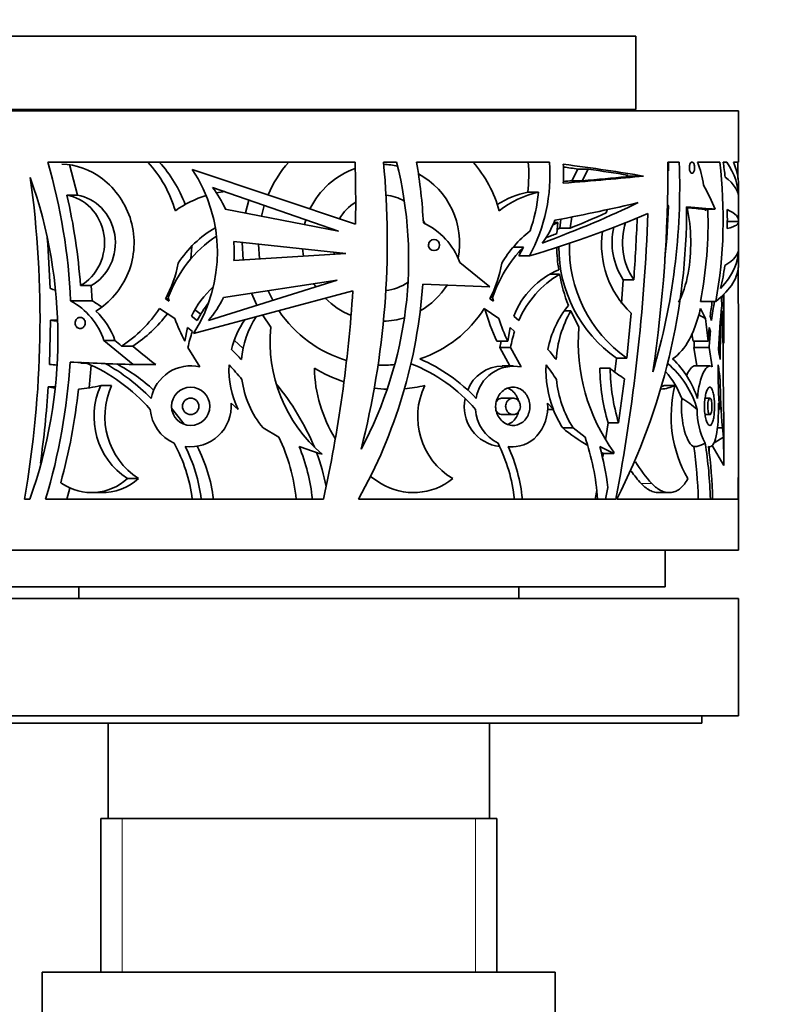
# Model space of a CAD drawing. Units: millimetres. Extents: x 0 to 1478, y 0 to 1758.
# Drawn here: x 389 to 440, y 1427 to 1494 of the extents above; entities that cross this region are included whole.
import ezdxf
from ezdxf import colors
from ezdxf.entities.mleader import LeaderData, LeaderLine
from ezdxf.math import Vec2, Vec3

# ---------------------------------------------------------------- set-up
doc = ezdxf.new("R2010")
doc.units = ezdxf.units.MM
doc.layers.add('DV7_Défaut', color=7, linetype='Continuous')
doc.layers.add('Défaut', color=7, linetype='Continuous')

# ---------------------------------------------------------------- blocks, each defined once
blk = doc.blocks.new('_DOT')
at = {"color": 0}
blk.add_line((0, 0), (-1, 0), dxfattribs=at)
at = {"color": 0, "const_width": 0.333}
blk.add_lwpolyline([(-0.1665, 0, 1), (0.1665, 0, 1)], format="xyb", close=True, dxfattribs=at)
blk = doc.blocks.new('SE6')
at = {"layer": 'DV7_Défaut', "color": 7, "linetype": 'Continuous', "lineweight": 35}
for p, q in [((385.456, 1492.641), (431.456, 1492.641)), ((431.456, 1487.641), (431.456, 1492.641)), ((378.456, 1487.541), (438.456, 1487.541)), ((385.456, 1487.641), (431.456, 1487.641)), ((438.456, 1484.041), (438.456, 1487.541)), ((391.344, 1484.041), (412.297, 1484.041)), ((393.367, 1481.773), (392.827, 1483.887)), ((412.326, 1479.797), (401.195, 1483.532)), ((414.238, 1484.041), (415.126, 1484.041)), ((416.494, 1484.041), (425.552, 1484.041)), ((427.485, 1483.565), (427.089, 1482.763)), ((428.193, 1483.565), (427.485, 1483.565)), ((428.193, 1483.565), (427.797, 1482.763)), ((433.635, 1483.452), (433.686, 1483.452)), ((433.641, 1484.041), (434.407, 1484.041)), ((433.674, 1484.041), (433.686, 1483.452)), ((435.248, 1484.041), (435.315, 1484.041)), ((435.655, 1484.041), (437.17, 1484.041)), ((437.4, 1484.041), (437.652, 1484.041)), ((438.101, 1484.041), (438.456, 1484.041)), ((438.416, 1484.041), (438.416, 1482.914)), ((427.089, 1482.763), (427.797, 1482.763)), ((431.978, 1483.084), (430.831, 1483.084)), ((411.165, 1479.319), (402.573, 1482.316)), ((438.456, 1481.635), (438.456, 1482.497)), ((393.367, 1481.773), (392.644, 1481.773)), ((402.844, 1481.937), (403.412, 1482.024)), ((405.054, 1481.451), (404.814, 1480.568)), ((424.806, 1481.979), (424.086, 1481.979)), ((438.456, 1480.079), (438.456, 1481.577)), ((403.446, 1480.837), (411.165, 1479.319)), ((406.102, 1481.086), (405.903, 1480.354)), ((429.416, 1480.576), (429.483, 1480.789)), ((434.908, 1480.928), (434.952, 1480.928)), ((436.865, 1480.818), (436.074, 1480.818)), ((436.208, 1480.716), (436.253, 1480.818)), ((408.846, 1479.775), (408.933, 1480.098)), ((426.343, 1480.152), (426.258, 1479.527)), ((427.072, 1480.294), (426.968, 1479.527)), ((426.129, 1479.919), (425.857, 1479.919)), ((426.065, 1479.167), (426.129, 1479.919)), ((426.968, 1479.527), (426.258, 1479.527)), ((438.443, 1479.985), (437.689, 1479.985)), ((438.456, 1478.128), (438.456, 1479.928)), ((401.086, 1477.425), (401.164, 1478.309)), ((411.677, 1477.801), (404.022, 1478.613)), ((404.666, 1477.357), (404.593, 1478.552)), ((405.702, 1478.435), (405.775, 1477.427)), ((408.778, 1477.618), (408.715, 1478.115)), ((417.328, 1478.531), (417.316, 1478.258)), ((423.095, 1478.241), (423.78, 1478.241)), ((423.46, 1477.631), (423.78, 1478.241)), ((438.456, 1477.071), (438.456, 1478.081)), ((404.025, 1477.317), (411.677, 1477.801)), ((424.187, 1477.631), (423.46, 1477.631)), ((421.483, 1475.534), (419.441, 1477.19)), ((426.245, 1476.381), (425.558, 1476.381)), ((430.595, 1476.003), (430.47, 1474.39)), ((430.595, 1476.003), (431.308, 1476.003)), ((393.564, 1475.608), (394.294, 1475.608)), ((394.354, 1474.564), (394.294, 1475.608)), ((411.085, 1475.99), (402.295, 1473.234)), ((403.323, 1474.788), (411.085, 1475.99)), ((416.914, 1475.71), (421.483, 1475.534)), ((399.355, 1474.703), (399.579, 1474.703)), ((399.624, 1474.539), (399.355, 1474.703)), ((399.556, 1474.793), (399.624, 1474.539)), ((401.271, 1472.347), (412.145, 1475.25)), ((405.605, 1474.272), (405.242, 1475.086)), ((406.368, 1475.26), (406.679, 1474.609)), ((421.743, 1474.539), (421.491, 1474.703)), ((421.679, 1474.793), (421.537, 1474.793)), ((421.679, 1474.793), (421.743, 1474.539)), ((437.456, 1472.339), (437.456, 1475.021)), ((392.895, 1474.564), (394.354, 1474.564)), ((398.951, 1474.038), (400.005, 1473.355)), ((421.109, 1474.038), (422.096, 1473.355)), ((436.907, 1474.531), (435.85, 1474.531)), ((435.854, 1474.038), (436.197, 1473.355)), ((401.529, 1473.237), (401.144, 1473.522)), ((401.767, 1473.663), (401.355, 1473.945)), ((405.976, 1473.603), (406.542, 1472.777)), ((423.471, 1473.237), (423.129, 1473.522)), ((427.007, 1473.882), (426.575, 1473.882)), ((427.007, 1473.882), (427.564, 1472.777)), ((430.831, 1470.665), (431.129, 1473.716)), ((436.197, 1473.355), (435.746, 1473.621)), ((436.617, 1473.237), (436.519, 1473.522)), ((437.335, 1473.882), (437.278, 1473.882)), ((437.335, 1473.882), (437.393, 1472.777)), ((391.453, 1470.234), (391.521, 1473.252)), ((391.995, 1473.252), (391.521, 1473.252)), ((400.676, 1471.807), (400.859, 1472.739)), ((400.859, 1472.739), (401.197, 1472.478)), ((422.709, 1471.807), (422.874, 1472.739)), ((422.874, 1472.739), (423.177, 1472.478)), ((436.393, 1471.807), (436.443, 1472.739)), ((436.443, 1472.739), (436.533, 1472.478)), ((436.533, 1472.478), (436.432, 1472.526)), ((395.166, 1471.87), (395.914, 1471.87)), ((397.13, 1471.483), (396.373, 1471.483)), ((400.896, 1471.387), (401.71, 1470.056)), ((404.661, 1471.324), (404.048, 1471.879)), ((422.709, 1471.807), (421.974, 1471.807)), ((422.907, 1471.387), (422.174, 1471.387)), ((422.174, 1471.387), (422.862, 1470.128)), ((422.907, 1471.387), (423.63, 1470.056)), ((436.393, 1471.807), (435.353, 1471.807)), ((436.453, 1471.387), (435.416, 1471.387)), ((435.416, 1471.387), (435.62, 1470.128)), ((436.453, 1471.387), (436.661, 1470.056)), ((437.445, 1471.683), (437.39, 1471.683)), ((430.12, 1470.665), (430.012, 1469.724)), ((430.831, 1470.665), (430.12, 1470.665)), ((393.588, 1470.389), (393.583, 1470.305)), ((393.583, 1470.305), (393.785, 1470.35)), ((394.01, 1470.305), (393.583, 1470.305)), ((394.168, 1468.63), (394.302, 1470.171)), ((397.158, 1470.214), (398.703, 1470.214)), ((423.073, 1470.128), (422.341, 1470.128)), ((429.699, 1469.968), (428.992, 1469.968)), ((436.502, 1470.128), (435.467, 1470.128)), ((391.843, 1468.696), (391.368, 1468.696)), ((394.95, 1468.784), (395.691, 1468.784)), ((430.268, 1466.251), (430.668, 1469.254)), ((434.119, 1468.784), (433.377, 1468.784)), ((423.074, 1467.929), (422.342, 1467.929)), ((436.503, 1467.929), (436.171, 1467.929)), ((403.834, 1467.587), (404.318, 1467.154)), ((425.431, 1467.587), (425.826, 1467.154)), ((437.085, 1467.587), (437.159, 1467.154)), ((400.633, 1466.141), (399.782, 1467.234)), ((422.342, 1466.807), (423.074, 1466.807)), ((425.826, 1467.154), (425.429, 1467.154)), ((436.171, 1466.807), (436.503, 1466.807)), ((437.159, 1467.154), (437.085, 1467.154)), ((429.559, 1466.251), (429.379, 1465.088)), ((430.268, 1466.251), (429.559, 1466.251)), ((437.449, 1463.333), (437.456, 1465.942)), ((438.456, 1457.541), (438.456, 1466.564)), ((407.101, 1465.267), (406.022, 1465.892)), ((427.169, 1465.892), (426.459, 1465.892)), ((427.982, 1465.267), (427.169, 1465.892)), ((437.424, 1465.267), (436.782, 1464.875)), ((437.354, 1465.892), (437.013, 1465.892)), ((437.424, 1465.267), (437.354, 1465.892)), ((422.756, 1464.608), (423.074, 1464.608)), ((429.941, 1464.149), (428.983, 1464.629)), ((436.407, 1464.608), (436.503, 1464.608)), ((436.453, 1464.608), (436.451, 1464.244)), ((437.449, 1463.333), (436.664, 1464.695)), ((429.233, 1464.149), (429.095, 1464.21)), ((429.233, 1464.149), (429.184, 1463.85)), ((429.233, 1464.149), (429.941, 1464.149)), ((429.941, 1464.149), (429.955, 1464.233)), ((413.344, 1462.574), (414.06, 1462.094)), ((392.221, 1462.15), (392.299, 1462.094)), ((396.766, 1462.433), (397.526, 1462.433)), ((392.624, 1461.041), (392.837, 1461.783)), ((394.233, 1461.476), (394.968, 1461.476)), ((428.786, 1461.619), (428.675, 1461.041)), ((429.382, 1461.041), (429.534, 1461.832)), ((432.991, 1461.476), (433.727, 1461.476)), ((390.118, 1461.041), (389.739, 1461.041)), ((410.136, 1461.041), (391.187, 1461.041)), ((430.09, 1461.041), (412.534, 1461.041)), ((438.434, 1461.041), (430.15, 1461.041)), ((378.456, 1457.541), (438.456, 1457.541)), ((433.456, 1455.041), (433.456, 1457.541)), ((383.456, 1455.041), (433.456, 1455.041)), ((393.456, 1455.041), (393.456, 1454.241)), ((423.456, 1454.241), (423.456, 1455.041)), ((438.456, 1454.241), (378.456, 1454.241)), ((438.456, 1446.241), (438.456, 1454.241)), ((438.456, 1446.241), (378.456, 1446.241)), ((435.956, 1445.741), (435.956, 1446.241)), ((435.956, 1445.741), (380.956, 1445.741)), ((395.456, 1445.741), (395.456, 1439.241)), ((421.456, 1439.241), (421.456, 1445.741)), ((421.956, 1439.241), (394.956, 1439.241)), ((394.956, 1439.241), (394.956, 1428.741)), ((421.956, 1428.741), (421.956, 1439.241)), ((425.956, 1428.741), (390.956, 1428.741)), ((390.956, 1428.741), (390.956, 1395.741)), ((425.956, 1395.741), (425.956, 1428.741))]:
    blk.add_line(p, q, dxfattribs=at)
at = {"layer": 'DV7_Défaut', "color": 7, "linetype": 'Continuous', "lineweight": 18}
for p, q in [((432.538, 1462.094), (431.817, 1462.094)), ((396.398, 1428.741), (396.398, 1439.241)), ((420.515, 1428.741), (420.515, 1439.241))]:
    blk.add_line(p, q, dxfattribs=at)
at = {"layer": 'DV7_Défaut', "color": 7, "linetype": 'Continuous', "lineweight": 35}
for centre, radius in [((417.681, 1478.379), 0.385), ((401.082, 1467.368), 1.307), ((401.082, 1467.368), 0.561)]:
    blk.add_circle(centre, radius, dxfattribs=at)
for centre, radius, start, end in [((427.706, 1488.641), 1.25, 298.35764, 306.8699), ((351.522, 1472.658), 41.417, 2.6366, 15.9518), ((391.784, 1478.242), 8.618, 16.67704, 42.28472), ((392.505, 1478.131), 8.736, 20.18065, 42.57221), ((392.71, 1477.882), 10.194, 327.11883, 33.65843), ((414.022, 1478.555), 8.314, 138.7114, 157.04852), ((414.06, 1478.531), 5.361, 109.06852, 154.49914), ((318.294, 1481.272), 94.044, 359.10171, 1.68745), ((357.089, 1478.64), 57.403, 345.68161, 5.39926), ((388.578, 1477.368), 27.374, 331.82681, 14.10999), ((414.06, 1478.531), 5.361, 77.80322, 87.95214), ((382.073, 1478.135), 34.924, 2.87143, 9.73622), ((414.06, 1478.531), 8.359, 15.15208, 41.23915), ((412.119, 1483.165), 12.025, 354.34132, 4.17776), ((414.099, 1483.128), 11.489, 331.41448, 4.55745), ((417.629, 1483.229), 8.896, 355.94165, 4.2983), ((338.704, 1483.681), 94.937, 351.54802, 0.21752), ((390.107, 1482.33), 44.333, 343.48343, 2.21159), ((432.488, 1482.072), 1.829, 49.03409, 51.02223), ((429.184, 1481.499), 6.952, 8.05667, 21.44509), ((405.444, 1480.16), 31.962, 349.85669, 6.97428), ((421.628, 1481.291), 16.01, 6.2037, 9.89088), ((319.62, 1473.305), 71.184, 350.07912, 7.81375), ((359.27, 1472.046), 32.753, 340.36588, 19.50617), ((414.06, 1478.531), 5.361, 348.81273, 61.45134), ((433.574, 1480.262), 3.936, 132.86636, 135.19197), ((396.876, 1477.957), 7.174, 23.67269, 37.42156), ((352.834, 1472.682), 40.835, 4.10914, 12.86377), ((404.191, 1475.016), 7.051, 106.93051, 126.0665), ((414.06, 1478.531), 3.268, 60.76012, 83.92023), ((425.267, 1476), 6.094, 101.17635, 122.42322), ((426.077, 1475.816), 6.293, 101.65388, 128.86682), ((413.373, 1483.083), 11.487, 340.96391, 354.48606), ((414.06, 1478.531), 3.268, 121.81665, 149.99657), ((391.227, 1480.874), 43.685, 332.9989, 0.15645), ((384.958, 1482.416), 48.729, 354.19362, 358.38424), ((432.291, 1480.285), 1.572, 28.81667, 33.30189), ((408.256, 1479.927), 28.117, 348.93603, 1.81572), ((421.465, 1479.597), 14.785, 4.3379, 4.73979), ((406.722, 1480.13), 30.968, 358.83518, 1.23365), ((414.06, 1478.531), 3.268, 23.54186, 28.05162), ((419.384, 1482.677), 7.045, 323.80621, 338.29421), ((303.29, 1485.079), 129.059, 349.26548, 357.98138), ((284.302, 1486.278), 147.364, 356.00199, 357.64619), ((406.566, 1473.054), 7.536, 120.28969, 147.25923), ((414.968, 1475.556), 4.762, 20.06987, 65.3573), ((429.118, 1473.328), 7.237, 114.39567, 117.6038), ((434.45, 1478.552), 4.622, 166.94972, 213.47347), ((435.144, 1478.552), 4.606, 162.73039, 213.60392), ((320.249, 1473.25), 71.274, 1.73718, 4.52899), ((407.578, 1471.889), 8.532, 123.69958, 160.10046), ((429.038, 1473.184), 7.808, 127.99843, 149.64157), ((435.631, 1478.44), 6.525, 172.36344, 226.37593), ((396.87, 1477.946), 7.183, 354.97147, 5.32594), ((430.399, 1471.844), 9.205, 135.9809, 161.31477), ((437.82, 1478.529), 11.773, 181.50088, 188.99757), ((435.437, 1478.22), 9.238, 179.66445, 234.86551), ((436.131, 1478.213), 9.222, 178.12812, 234.92115), ((414.06, 1478.531), 3.268, 191.34437, 193.80499), ((392.25, 1478.626), 8.117, 331.0907, 349.37416), ((414.1, 1478.518), 8.317, 332.6982, 350.39445), ((428.319, 1471.565), 5.547, 112.54642, 159.34458), ((424.946, 1478.462), 12.655, 346.08024, 353.23985), ((-1021.396, 1468.495), 1459.849, 359.707446, 0.327883), ((429.718, 1470.521), 6.812, 120.65062, 156.50026), ((437.621, 1478.485), 11.569, 190.47616, 201.41059), ((392.301, 1477.561), 2.298, 249.3442, 258.87138), ((406.392, 1471.168), 5.752, 130.90239, 155.8481), ((414.06, 1478.531), 5.361, 211.34438, 214.03575), ((382.047, 1478.132), 34.951, 330.72536, 356.02669), ((414.06, 1478.531), 3.268, 275.86106, 304.4674), ((414.06, 1478.531), 5.361, 299.97674, 327.44445), ((396.878, 1477.933), 7.171, 319.05879, 333.99302), ((318.284, 1481.272), 94.054, 347.57885, 356.32923), ((414.06, 1478.531), 5.361, 224.88937, 247.6533), ((543.591, 1479.668), 106.412, 182.58128, 182.91218), ((362.293, 1472.537), 75.157, 359.34892, 1.85727), ((390.608, 1470.332), 4.811, 18.64304, 61.60789), ((392.257, 1470.509), 4.565, 52.71268, 62.6453), ((391.309, 1479.171), 9.207, 303.37521, 326.11143), ((407.638, 1470.115), 6.86, 141.08643, 152.92597), ((414.06, 1478.531), 8.359, 288.54013, 327.483), ((437.15, 1478.767), 16.696, 196.53901, 204.63649), ((432.098, 1469.997), 6.762, 140.90261, 169.33443), ((454.056, 1471.515), 17.651, 170.14481, 173.47175), ((460.064, 1470.327), 23.628, 169.71645, 172.92605), ((482.072, 1469.382), 45.021, 173.77847, 177.62415), ((391.241, 1470.244), 4.948, 19.17624, 46.95514), ((392.052, 1479.283), 9.308, 303.06198, 323.04489), ((414.05, 1478.527), 14.967, 200.21429, 206.67493), ((410.974, 1470.02), 6.447, 147.47015, 175.23824), ((414.088, 1478.569), 8.403, 213.72652, 253.62798), ((414.06, 1478.531), 5.361, 271.82914, 287.4243), ((438.047, 1478.777), 16.847, 198.77399, 204.43715), ((433.726, 1470.062), 7.729, 150.37658, 176.3406), ((492.958, 1479.745), 57.12, 186.42288, 187.98762), ((492.989, 1469.814), 55.803, 175.81924, 179.23911), ((392.304, 1476.946), 3.777, 258.04207, 265.34046), ((409.763, 1469.835), 6.069, 145.41566, 166.53414), ((416.599, 1471.796), 10.105, 174.42596, 229.60667), ((440.369, 1471.755), 12.846, 175.43502, 215.84017), ((820.736, 1472.899), 383.343, 180.01818, 181.03986), ((407.642, 1470.108), 6.867, 159.81365, 169.26946), ((430.421, 1470.108), 7.622, 161.88549, 170.34151), ((488.175, 1479.527), 53.383, 187.76805, 188.31494), ((461.522, 1470.103), 25.101, 174.5714, 177.06851), ((429.628, 1470.109), 7.564, 166.99887, 170.27405), ((459.584, 1470.102), 24.202, 175.95083, 176.95612), ((387.295, 1454.095), 23.847, 43.64903, 45.99825), ((412.008, 1459.827), 17.642, 37.45354, 40.34776), ((417.712, 1468.04), 19.641, 7.35648, 9.40126), ((351.215, 1473.016), 41.728, 343.32248, 356.39081), ((392.303, 1476.014), 5.842, 261.63605, 266.66399), ((389.064, 1458.989), 12.353, 41.40237, 66.83771), ((388.819, 1458.623), 13.326, 44.18128, 61.10022), ((389.594, 1458.533), 13.391, 47.98559, 61.13325), ((401.082, 1467.368), 2.76, 76.84178, 168.66021), ((409.763, 1469.835), 6.069, 176.62328, 206.21921), ((388.218, 1455.567), 21.301, 39.81927, 43.36409), ((418.956, 1470.165), 9.44, 181.19326, 211.97745), ((414.791, 1478.905), 10.377, 239.45981, 251.74517), ((414.059, 1478.553), 8.381, 268.66974, 276.47391), ((412.018, 1459.835), 11.214, 40.77189, 68.63411), ((412.018, 1459.835), 11.752, 43.40749, 66.42623), ((422.365, 1467.548), 2.564, 90.50672, 158.64516), ((423.12, 1467.511), 2.595, 78.66932, 171.14177), ((432.599, 1469.832), 7.283, 177.16316, 201.57666), ((411.994, 1459.818), 16.892, 33.7694, 37.89323), ((442.604, 1470.144), 13.614, 180.74089, 196.61906), ((443.28, 1470.143), 13.581, 180.7382, 196.65492), ((434.518, 1475.492), 7.33, 228.90114, 238.31839), ((429.562, 1465.469), 6.3, 15.56207, 50.08672), ((429.536, 1465.951), 6.418, 17.77884, 46.49594), ((474.415, 1469.842), 37.353, 179.4624, 184.1274), ((414.481, 1466.675), 22.856, 6.36093, 8.8535), ((429.35, 1465.984), 5.572, 20.22525, 42.33539), ((430.473, 1463.638), 8.73, 39.63698, 40.87232), ((319.217, 1473.484), 72.31, 352.0556, 356.20279), ((392.88, 1475.611), 7.079, 257.66743, 261.48378), ((392.834, 1477.393), 8.864, 273.86901, 283.80635), ((399.568, 1466.67), 5.08, 155.39644, 236.51832), ((400.278, 1466.669), 5.051, 155.23582, 236.99511), ((410.974, 1470.02), 6.447, 187.24264, 219.81733), ((393.36, 1457.773), 17.539, 22.83339, 39.38226), ((414.779, 1478.867), 10.335, 274.91025, 282.70138), ((421.494, 1466.655), 4.926, 154.38559, 238.99015), ((433.642, 1469.954), 7.642, 185.61059, 212.11099), ((432.929, 1471.423), 2.894, 274.84287, 294.26931), ((432.203, 1471.347), 2.819, 291.20229, 294.60424), ((442.393, 1466.69), 8.535, 165.79566, 209.92069), ((496.287, 1470.363), 59.103, 181.12069, 184.33864), ((352.006, 1473.077), 41.673, 344.79933, 353.76143), ((414.779, 1478.89), 10.359, 263.50583, 268.39353), ((401.082, 1467.368), 2.76, 262.40335, 4.5585), ((422.5, 1467.352), 2.758, 168.31527, 262.97422), ((430.846, 1461.576), 7.352, 49.40253, 59.49252), ((401.082, 1467.368), 2.76, 184.3474, 245.88562), ((423.308, 1467.354), 2.804, 183.99336, 243.33324), ((432.974, 1469.985), 7.694, 201.53338, 212.14247), ((440.534, 1467.108), 4.904, 179.40723, 207.43388), ((395.061, 1459.63), 13.295, 6.09044, 25.08711), ((434.652, 1475.729), 12.802, 230.21252, 239.5627), ((412.018, 1459.835), 16.863, 4.10085, 18.79278), ((309.293, 1462.652), 128.158, 0.30456, 1.1693), ((390.589, 1459.713), 10.681, 7.14155, 28.73758), ((390.889, 1459.711), 10.991, 6.95071, 26.59801), ((391.855, 1459.696), 10.865, 7.10829, 27.08828), ((396.301, 1459.681), 13.151, 5.93598, 22.10151), ((414.057, 1478.521), 14.968, 248.14547, 254.47442), ((412.018, 1459.835), 11.214, 6.17295, 26.55471), ((412.018, 1459.835), 11.752, 5.88972, 24.09042), ((412.054, 1459.842), 17.592, 6.49318, 15.78881), ((435.337, 1466.247), 1.634, 272.66336, 301.14784), ((403.841, 1460.238), 31.873, 1.4443, 7.89333), ((406.878, 1460.247), 29.663, 1.53299, 8.92324), ((402.974, 1460.243), 33.717, 1.35547, 7.47863), ((397.592, 1459.6), 12.929, 10.17485, 20.89178), ((439.555, 1468.477), 9.486, 211.03299, 222.29338), ((438.918, 1468.496), 9.561, 215.50404, 222.037), ((394.317, 1465.104), 3.624, 236.17418, 312.51355), ((395.055, 1465.161), 3.681, 268.62597, 312.16619), ((416.268, 1465.733), 4.256, 238.76131, 309.16735)]:
    blk.add_arc(centre, radius, start, end, dxfattribs=at)
for centre, major_axis, ratio, start_param, end_param in [((408.456, 1483.452), (30, -2.262), 0.074561, 0.675219, 0.931101), ((408.456, 1483.452), (28, -2.111), 0.074561, 0.829183, 0.875098), ((408.456, 1483.452), (29, -2.187), 0.074561, 0.691618, 0.827866), ((408.456, 1481.635), (-30, 0), 0.348834, 3.138074, 3.373589), ((408.456, 1482.497), (-30, 0), 0.335531, 3.141593, 3.295552), ((408.456, 1482.865), (30, 1.346), 0.044687, -0.927371, -0.671602), ((408.456, 1482.865), (28, 1.256), 0.044687, -0.871771, -0.844708), ((408.456, 1482.865), (29, 1.301), 0.044687, -0.84273, -0.69423), ((408.456, 1481.577), (-30, 0), 0.196671, 3.141593, 3.388795), ((408.456, 1491.578), (28.741, -21.406), 0.401739, 0.617828, 0.692436), ((408.456, 1480.372), (29.964, 6.97), 0.210864, -1.032899, -0.73843), ((408.456, 1480.829), (29.998, 3.324), 0.108179, -0.961037, -0.701405), ((408.456, 1481.328), (30, -0.816), 0.027164, 0.327829, 0.491797), ((408.456, 1481.328), (29, -0.789), 0.027164, 0.310744, 0.419373), ((408.456, 1480.079), (-30, 0), 0.106042, 3.111933, 3.36906), ((408.456, 1479.483), (29.981, 5.86), 0.182035, -1.054377, -0.689442), ((408.456, 1480.372), (28.965, 6.738), 0.210864, -0.927472, -0.812046), ((408.456, 1480.372), (27.966, 6.505), 0.210864, -0.938431, -0.930806), ((408.456, 1479.928), (-30, 0), 0.063324, 2.914241, 3.171252), ((408.456, 1480.372), (28.965, 6.738), 0.210864, -0.999569, -0.967282), ((408.456, 1478.081), (-30, 0), 0.313589, 2.854593, 3.144963), ((408.456, 1478.128), (-30, 0), 0.154845, 2.890141, 3.141593), ((408.456, 1477.071), (-30, 0), 0.266934, 2.818832, 3.141593), ((408.456, 1479.669), (-28.741, 21.406), 0.401739, 1.40259, 1.475426), ((408.456, 1479.669), (-27.783, 20.693), 0.401739, 1.414288, 1.431782), ((408.456, 1479.669), (-26.825, 19.979), 0.401739, 1.445081, 1.505765), ((408.456, 1470.662), (-30, 0.816), 0.027164, 1.024839, 1.185428)]:
    blk.add_ellipse(centre, major_axis=major_axis, ratio=ratio, start_param=start_param, end_param=end_param, dxfattribs=at)
for points, knots in [([(392.299, 1483.892), (393.242, 1483.89), (394.232, 1483.532), (395.95, 1482.214), (396.677, 1481.191), (397.345, 1478.886), (397.273, 1477.584), (396.369, 1475.369), (395.555, 1474.436), (394.618, 1473.86)], [0, 0, 0, 0, 0.237805, 0.237805, 0.49187, 0.49187, 0.745935, 0.745935, 1, 1, 1, 1]), ([(435.315, 1484.041), (435.335, 1484.033), (435.355, 1484.017), (435.373, 1483.994), (435.391, 1483.971), (435.408, 1483.941), (435.421, 1483.905), (435.434, 1483.871), (435.444, 1483.831), (435.451, 1483.789), (435.458, 1483.749), (435.461, 1483.706), (435.461, 1483.663), (435.461, 1483.622), (435.458, 1483.581), (435.452, 1483.542), (435.446, 1483.503), (435.437, 1483.467), (435.426, 1483.434), (435.415, 1483.401), (435.401, 1483.372), (435.385, 1483.348), (435.369, 1483.324), (435.351, 1483.305), (435.332, 1483.293), (435.312, 1483.281), (435.29, 1483.276), (435.269, 1483.279), (435.248, 1483.282), (435.227, 1483.293), (435.207, 1483.312), (435.187, 1483.33), (435.168, 1483.357), (435.153, 1483.389), (435.138, 1483.42), (435.125, 1483.458), (435.116, 1483.499), (435.107, 1483.537), (435.101, 1483.58), (435.099, 1483.623), (435.097, 1483.664), (435.098, 1483.707), (435.102, 1483.747), (435.107, 1483.787), (435.114, 1483.826), (435.124, 1483.861), (435.134, 1483.896), (435.148, 1483.928), (435.162, 1483.955), (435.178, 1483.982), (435.195, 1484.005), (435.214, 1484.02), (435.225, 1484.029), (435.236, 1484.036), (435.248, 1484.041)], [0, 0, 0, 0, 0.060347, 0.060347, 0.060347, 0.120829, 0.120829, 0.120829, 0.17915, 0.17915, 0.17915, 0.234195, 0.234195, 0.234195, 0.287101, 0.287101, 0.287101, 0.339881, 0.339881, 0.339881, 0.394419, 0.394419, 0.394419, 0.451833, 0.451833, 0.451833, 0.512082, 0.512082, 0.512082, 0.573848, 0.573848, 0.573848, 0.635016, 0.635016, 0.635016, 0.693774, 0.693774, 0.693774, 0.74958, 0.74958, 0.74958, 0.80324, 0.80324, 0.80324, 0.856287, 0.856287, 0.856287, 0.910317, 0.910317, 0.910317, 0.966548, 0.966548, 0.966548, 1, 1, 1, 1]), ([(392.644, 1481.773), (393.234, 1481.687), (393.805, 1481.384), (394.72, 1480.432), (395.046, 1479.791), (395.274, 1478.406), (395.168, 1477.669), (394.582, 1476.424), (394.107, 1475.915), (393.564, 1475.608)], [0, 0, 0, 0, 0.25, 0.25, 0.5, 0.5, 0.75, 0.75, 1, 1, 1, 1]), ([(393.367, 1481.773), (393.961, 1481.687), (394.536, 1481.385), (395.458, 1480.433), (395.788, 1479.793), (396.019, 1478.406), (395.912, 1477.668), (395.319, 1476.423), (394.841, 1475.915), (394.294, 1475.608)], [0, 0, 0, 0, 0.25, 0.25, 0.5, 0.5, 0.75, 0.75, 1, 1, 1, 1]), ([(434.952, 1480.928), (435.101, 1480.243), (435.181, 1479.482), (435.203, 1477.936), (435.143, 1477.158), (434.877, 1475.686), (434.653, 1475.007), (434.358, 1474.47)], [0, 0, 0, 0, 0.3231769, 0.3231769, 0.6463537, 0.6463537, 1, 1, 1, 1]), ([(433.954, 1470.606), (434.407, 1470.911), (434.783, 1471.357), (435.26, 1472.234), (435.402, 1472.556), (435.651, 1473.254), (435.76, 1473.63), (435.854, 1474.038)], [0, 0, 0, 0, 0.5, 0.5, 0.75, 0.75, 1, 1, 1, 1]), ([(393.199, 1473.059), (393.199, 1473.101), (393.205, 1473.143), (393.217, 1473.183), (393.229, 1473.223), (393.247, 1473.26), (393.27, 1473.293), (393.292, 1473.327), (393.321, 1473.356), (393.351, 1473.379), (393.383, 1473.403), (393.419, 1473.421), (393.456, 1473.431), (393.494, 1473.442), (393.534, 1473.446), (393.573, 1473.442), (393.613, 1473.438), (393.653, 1473.426), (393.69, 1473.407), (393.726, 1473.388), (393.76, 1473.362), (393.789, 1473.33), (393.817, 1473.299), (393.841, 1473.261), (393.858, 1473.221), (393.875, 1473.182), (393.885, 1473.139), (393.889, 1473.096), (393.893, 1473.054), (393.89, 1473.011), (393.881, 1472.971), (393.873, 1472.931), (393.858, 1472.891), (393.838, 1472.857), (393.819, 1472.821), (393.793, 1472.789), (393.764, 1472.763), (393.735, 1472.735), (393.701, 1472.714), (393.665, 1472.699), (393.628, 1472.683), (393.588, 1472.675), (393.549, 1472.674), (393.509, 1472.673), (393.469, 1472.68), (393.431, 1472.695), (393.393, 1472.709), (393.357, 1472.731), (393.325, 1472.76), (393.295, 1472.788), (393.268, 1472.822), (393.248, 1472.86), (393.228, 1472.897), (393.213, 1472.939), (393.206, 1472.981), (393.201, 1473.007), (393.199, 1473.033), (393.199, 1473.059)], [0, 0, 0, 0, 0.051482, 0.051482, 0.051482, 0.102921, 0.102921, 0.102921, 0.155038, 0.155038, 0.155038, 0.208742, 0.208742, 0.208742, 0.264145, 0.264145, 0.264145, 0.320659, 0.320659, 0.320659, 0.377078, 0.377078, 0.377078, 0.432075, 0.432075, 0.432075, 0.484975, 0.484975, 0.484975, 0.53619, 0.53619, 0.53619, 0.586922, 0.586922, 0.586922, 0.638512, 0.638512, 0.638512, 0.691873, 0.691873, 0.691873, 0.747156, 0.747156, 0.747156, 0.803652, 0.803652, 0.803652, 0.860079, 0.860079, 0.860079, 0.915225, 0.915225, 0.915225, 0.968539, 0.968539, 0.968539, 1, 1, 1, 1]), ([(435.468, 1470.128), (435.439, 1470.128), (435.409, 1470.122), (435.287, 1470.072), (435.195, 1469.983), (435.035, 1469.737), (434.97, 1469.609), (434.909, 1469.456)], [0, 0, 0, 0, 0.162445, 0.162445, 0.645287, 0.645287, 1, 1, 1, 1]), ([(436.661, 1470.056), (436.487, 1470.225), (436.269, 1470.089), (435.874, 1469.307), (435.703, 1468.648), (435.648, 1467.911)], [0, 0, 0, 0, 0.5, 0.5, 1, 1, 1, 1]), ([(421.884, 1467.368), (421.884, 1467.509), (421.906, 1467.653), (421.948, 1467.786), (421.989, 1467.919), (422.052, 1468.046), (422.129, 1468.157), (422.208, 1468.27), (422.305, 1468.37), (422.411, 1468.449), (422.522, 1468.531), (422.645, 1468.593), (422.772, 1468.63), (422.903, 1468.669), (423.041, 1468.682), (423.174, 1468.67), (423.309, 1468.656), (423.442, 1468.616), (423.564, 1468.552), (423.683, 1468.488), (423.795, 1468.399), (423.888, 1468.291), (423.979, 1468.187), (424.055, 1468.062), (424.11, 1467.927), (424.164, 1467.795), (424.198, 1467.651), (424.212, 1467.506), (424.225, 1467.363), (424.217, 1467.216), (424.19, 1467.076), (424.162, 1466.936), (424.114, 1466.801), (424.05, 1466.68), (423.984, 1466.558), (423.901, 1466.448), (423.805, 1466.358), (423.708, 1466.266), (423.596, 1466.193), (423.478, 1466.143), (423.357, 1466.092), (423.226, 1466.064), (423.096, 1466.062), (422.963, 1466.059), (422.826, 1466.082), (422.698, 1466.13), (422.569, 1466.178), (422.444, 1466.253), (422.335, 1466.349), (422.227, 1466.443), (422.132, 1466.56), (422.059, 1466.691), (421.988, 1466.817), (421.936, 1466.96), (421.909, 1467.105), (421.892, 1467.191), (421.884, 1467.28), (421.884, 1467.368)], [0, 0, 0, 0, 0.051067, 0.051067, 0.051067, 0.102063, 0.102063, 0.102063, 0.154154, 0.154154, 0.154154, 0.208483, 0.208483, 0.208483, 0.264579, 0.264579, 0.264579, 0.321109, 0.321109, 0.321109, 0.376734, 0.376734, 0.376734, 0.430832, 0.430832, 0.430832, 0.483543, 0.483543, 0.483543, 0.535397, 0.535397, 0.535397, 0.587021, 0.587021, 0.587021, 0.639029, 0.639029, 0.639029, 0.691996, 0.691996, 0.691996, 0.746351, 0.746351, 0.746351, 0.802133, 0.802133, 0.802133, 0.858689, 0.858689, 0.858689, 0.914629, 0.914629, 0.914629, 0.968535, 0.968535, 0.968535, 1, 1, 1, 1]), ([(422.703, 1468.61), (422.748, 1468.594), (422.792, 1468.575), (422.834, 1468.552), (422.955, 1468.489), (423.068, 1468.399), (423.162, 1468.291), (423.253, 1468.187), (423.33, 1468.062), (423.386, 1467.927), (423.406, 1467.877), (423.424, 1467.824), (423.439, 1467.771)], [0, 0, 0, 0, 0.131015, 0.131015, 0.131015, 0.503832, 0.503832, 0.503832, 0.865644, 0.865644, 0.865644, 1, 1, 1, 1]), ([(436.126, 1467.368), (436.126, 1467.509), (436.134, 1467.653), (436.148, 1467.786), (436.162, 1467.919), (436.183, 1468.046), (436.208, 1468.157), (436.234, 1468.27), (436.266, 1468.37), (436.3, 1468.449), (436.335, 1468.531), (436.374, 1468.593), (436.412, 1468.63), (436.452, 1468.669), (436.493, 1468.682), (436.532, 1468.67), (436.571, 1468.656), (436.609, 1468.616), (436.642, 1468.552), (436.675, 1468.488), (436.705, 1468.399), (436.73, 1468.291), (436.754, 1468.187), (436.773, 1468.062), (436.787, 1467.927), (436.801, 1467.795), (436.809, 1467.651), (436.813, 1467.506), (436.816, 1467.363), (436.814, 1467.216), (436.807, 1467.076), (436.8, 1466.936), (436.788, 1466.801), (436.772, 1466.68), (436.755, 1466.558), (436.733, 1466.448), (436.708, 1466.358), (436.682, 1466.266), (436.652, 1466.193), (436.619, 1466.143), (436.585, 1466.092), (436.547, 1466.064), (436.509, 1466.062), (436.47, 1466.059), (436.429, 1466.082), (436.39, 1466.13), (436.35, 1466.178), (436.31, 1466.253), (436.275, 1466.349), (436.24, 1466.443), (436.209, 1466.56), (436.185, 1466.691), (436.162, 1466.817), (436.144, 1466.96), (436.135, 1467.105), (436.129, 1467.191), (436.126, 1467.28), (436.126, 1467.368)], [0, 0, 0, 0, 0.051067, 0.051067, 0.051067, 0.102063, 0.102063, 0.102063, 0.154154, 0.154154, 0.154154, 0.208483, 0.208483, 0.208483, 0.264579, 0.264579, 0.264579, 0.321109, 0.321109, 0.321109, 0.376734, 0.376734, 0.376734, 0.430832, 0.430832, 0.430832, 0.483543, 0.483543, 0.483543, 0.535397, 0.535397, 0.535397, 0.587021, 0.587021, 0.587021, 0.639029, 0.639029, 0.639029, 0.691996, 0.691996, 0.691996, 0.746351, 0.746351, 0.746351, 0.802133, 0.802133, 0.802133, 0.858689, 0.858689, 0.858689, 0.914629, 0.914629, 0.914629, 0.968535, 0.968535, 0.968535, 1, 1, 1, 1]), ([(421.935, 1467.704), (421.935, 1467.705), (421.936, 1467.707), (421.937, 1467.708), (421.971, 1467.756), (422.012, 1467.799), (422.058, 1467.833), (422.105, 1467.868), (422.158, 1467.895), (422.212, 1467.91), (422.255, 1467.923), (422.299, 1467.929), (422.342, 1467.929)], [0, 0, 0, 0, 0.008635, 0.008635, 0.008635, 0.356797, 0.356797, 0.356797, 0.718539, 0.718539, 0.718539, 1, 1, 1, 1]), ([(422.568, 1467.368), (422.568, 1467.429), (422.578, 1467.491), (422.596, 1467.548), (422.613, 1467.606), (422.64, 1467.661), (422.673, 1467.709), (422.707, 1467.757), (422.748, 1467.8), (422.793, 1467.834), (422.84, 1467.869), (422.893, 1467.895), (422.947, 1467.911), (423.002, 1467.927), (423.061, 1467.933), (423.118, 1467.927), (423.176, 1467.921), (423.233, 1467.904), (423.286, 1467.876), (423.338, 1467.849), (423.386, 1467.81), (423.427, 1467.764), (423.467, 1467.718), (423.5, 1467.664), (423.524, 1467.606), (423.548, 1467.55), (423.563, 1467.487), (423.568, 1467.425), (423.574, 1467.364), (423.57, 1467.301), (423.558, 1467.241), (423.546, 1467.181), (423.525, 1467.124), (423.497, 1467.072), (423.469, 1467.02), (423.432, 1466.973), (423.391, 1466.934), (423.348, 1466.895), (423.3, 1466.863), (423.248, 1466.842), (423.196, 1466.82), (423.139, 1466.808), (423.083, 1466.807), (423.025, 1466.805), (422.967, 1466.816), (422.912, 1466.837), (422.856, 1466.858), (422.803, 1466.89), (422.757, 1466.931), (422.712, 1466.972), (422.672, 1467.022), (422.642, 1467.078), (422.612, 1467.132), (422.59, 1467.193), (422.579, 1467.255), (422.572, 1467.292), (422.568, 1467.33), (422.568, 1467.368)], [0, 0, 0, 0, 0.051327, 0.051327, 0.051327, 0.102598, 0.102598, 0.102598, 0.154749, 0.154749, 0.154749, 0.208793, 0.208793, 0.208793, 0.264539, 0.264539, 0.264539, 0.32101, 0.32101, 0.32101, 0.376929, 0.376929, 0.376929, 0.431382, 0.431382, 0.431382, 0.484192, 0.484192, 0.484192, 0.535846, 0.535846, 0.535846, 0.587175, 0.587175, 0.587175, 0.639062, 0.639062, 0.639062, 0.69221, 0.69221, 0.69221, 0.746939, 0.746939, 0.746939, 0.802988, 0.802988, 0.802988, 0.859439, 0.859439, 0.859439, 0.914979, 0.914979, 0.914979, 0.968611, 0.968611, 0.968611, 1, 1, 1, 1]), ([(436.349, 1467.368), (436.349, 1467.429), (436.352, 1467.491), (436.358, 1467.548), (436.363, 1467.606), (436.372, 1467.661), (436.382, 1467.709), (436.392, 1467.757), (436.405, 1467.8), (436.419, 1467.834), (436.433, 1467.869), (436.449, 1467.895), (436.465, 1467.911), (436.482, 1467.927), (436.499, 1467.933), (436.516, 1467.927), (436.533, 1467.921), (436.549, 1467.904), (436.564, 1467.876), (436.579, 1467.849), (436.593, 1467.81), (436.604, 1467.764), (436.616, 1467.718), (436.625, 1467.664), (436.632, 1467.606), (436.638, 1467.55), (436.642, 1467.487), (436.644, 1467.425), (436.645, 1467.364), (436.644, 1467.301), (436.641, 1467.241), (436.638, 1467.181), (436.632, 1467.124), (436.624, 1467.072), (436.616, 1467.02), (436.606, 1466.973), (436.594, 1466.934), (436.582, 1466.895), (436.568, 1466.863), (436.554, 1466.842), (436.538, 1466.82), (436.522, 1466.808), (436.505, 1466.807), (436.489, 1466.805), (436.471, 1466.816), (436.455, 1466.837), (436.438, 1466.858), (436.422, 1466.89), (436.408, 1466.931), (436.394, 1466.972), (436.382, 1467.022), (436.372, 1467.078), (436.363, 1467.132), (436.356, 1467.193), (436.352, 1467.255), (436.35, 1467.292), (436.349, 1467.33), (436.349, 1467.368)], [0, 0, 0, 0, 0.051327, 0.051327, 0.051327, 0.102598, 0.102598, 0.102598, 0.154749, 0.154749, 0.154749, 0.208793, 0.208793, 0.208793, 0.264539, 0.264539, 0.264539, 0.32101, 0.32101, 0.32101, 0.376929, 0.376929, 0.376929, 0.431382, 0.431382, 0.431382, 0.484192, 0.484192, 0.484192, 0.535846, 0.535846, 0.535846, 0.587175, 0.587175, 0.587175, 0.639062, 0.639062, 0.639062, 0.69221, 0.69221, 0.69221, 0.746939, 0.746939, 0.746939, 0.802988, 0.802988, 0.802988, 0.859439, 0.859439, 0.859439, 0.914979, 0.914979, 0.914979, 0.968611, 0.968611, 0.968611, 1, 1, 1, 1]), ([(422.746, 1464.632), (423.46, 1464.526), (424.197, 1464.785), (425.215, 1465.909), (425.486, 1466.751), (425.431, 1467.587)], [0, 0, 0, 0, 0.5, 0.5, 1, 1, 1, 1]), ([(434.579, 1467.91), (434.519, 1467.135), (434.604, 1466.28), (434.951, 1465.055), (435.198, 1464.67), (435.413, 1464.615)], [0, 0, 0, 0, 0.5, 0.5, 1, 1, 1, 1]), ([(436.404, 1464.632), (436.623, 1464.526), (436.814, 1464.785), (437.047, 1465.909), (437.096, 1466.751), (437.085, 1467.587)], [0, 0, 0, 0, 0.5, 0.5, 1, 1, 1, 1]), ([(422.342, 1466.807), (422.287, 1466.807), (422.231, 1466.817), (422.179, 1466.836), (422.123, 1466.857), (422.069, 1466.89), (422.023, 1466.931), (421.986, 1466.964), (421.953, 1467.003), (421.925, 1467.046)], [0, 0, 0, 0, 0.343811, 0.343811, 0.343811, 0.710597, 0.710597, 0.710597, 1, 1, 1, 1]), ([(423.446, 1466.99), (423.418, 1466.882), (423.377, 1466.777), (423.325, 1466.681), (423.26, 1466.56), (423.176, 1466.45), (423.08, 1466.36), (422.982, 1466.268), (422.87, 1466.194), (422.751, 1466.144), (422.733, 1466.137), (422.715, 1466.13), (422.697, 1466.123)], [0, 0, 0, 0, 0.265731, 0.265731, 0.265731, 0.603803, 0.603803, 0.603803, 0.948559, 0.948559, 0.948559, 1, 1, 1, 1]), ([(431.817, 1462.094), (432.034, 1461.86), (432.258, 1461.694), (432.599, 1461.54), (432.713, 1461.506), (432.881, 1461.481), (432.937, 1461.476), (432.993, 1461.476)], [0, 0, 0, 0, 0.569526, 0.569526, 0.854288, 0.854288, 1, 1, 1, 1]), ([(432.538, 1462.094), (432.757, 1461.86), (432.983, 1461.694), (433.328, 1461.541), (433.443, 1461.507), (433.668, 1461.473), (433.779, 1461.472), (433.995, 1461.504), (434.102, 1461.537), (434.305, 1461.634), (434.402, 1461.698), (434.587, 1461.857), (434.677, 1461.953), (434.844, 1462.172), (434.922, 1462.295), (434.995, 1462.433)], [0, 0, 0, 0, 0.25, 0.25, 0.375, 0.375, 0.5, 0.5, 0.625, 0.625, 0.75, 0.75, 0.875, 0.875, 1, 1, 1, 1])]:
    blk.add_open_spline(points, degree=3, knots=knots, dxfattribs=at)

msp = doc.modelspace()

# ---------------------------------------------------------------- block references
at = {"layer": 'Défaut'}
msp.add_blockref('SE6', (0, 0), dxfattribs=at)

# ---------------------------------------------------------------- leaders
at = {"layer": 'Défaut', "color": 7, "linetype": 'Continuous', "lineweight": 18}
ml = msp.add_multileader_mtext('Standard', dxfattribs=at)
ml.set_content('{\\pxsm0.9;\\fSolid Edge ISO|b1||i0||c0|p34;\\W1.;19/01/2023\\P}', color=256)
ml.set_leader_properties()
ml.set_arrow_properties(name='DOT')
ml.build(insert=Vec2(0, 0))
ml.multileader.update_dxf_attribs({"leader_type": 0, "dogleg_length": 0, "arrow_head_size": 12})
ctx = ml.context
ctx.base_point, ctx.char_height, ctx.arrow_head_size, ctx.landing_gap_size = Vec3(1390.407, 1750.708), 12, 12, 4.2
notes = []
notes.append((ctx, [(0, (0, 0, 0), (0, 0), (1, 0), 1, [])]))
ctx.mtext.insert = Vec3(1392.407, 1756.828)
for ctx, leaders in notes:
    for number, flags, end, landing, length, lines in leaders:
        leader = LeaderData()
        leader.index, (leader.has_last_leader_line, leader.has_dogleg_vector, leader.attachment_direction) = number, flags
        leader.last_leader_point, leader.dogleg_vector, leader.dogleg_length = Vec3(end), Vec3(landing), length
        for number, points, colour, breaks in lines:
            line = LeaderLine()
            line.index, line.vertices, line.color, line.breaks = number, Vec3.list(points), colors.encode_raw_color(colour), breaks
            leader.lines.append(line)
        ctx.leaders.append(leader)

doc.saveas('drawing.dxf')
